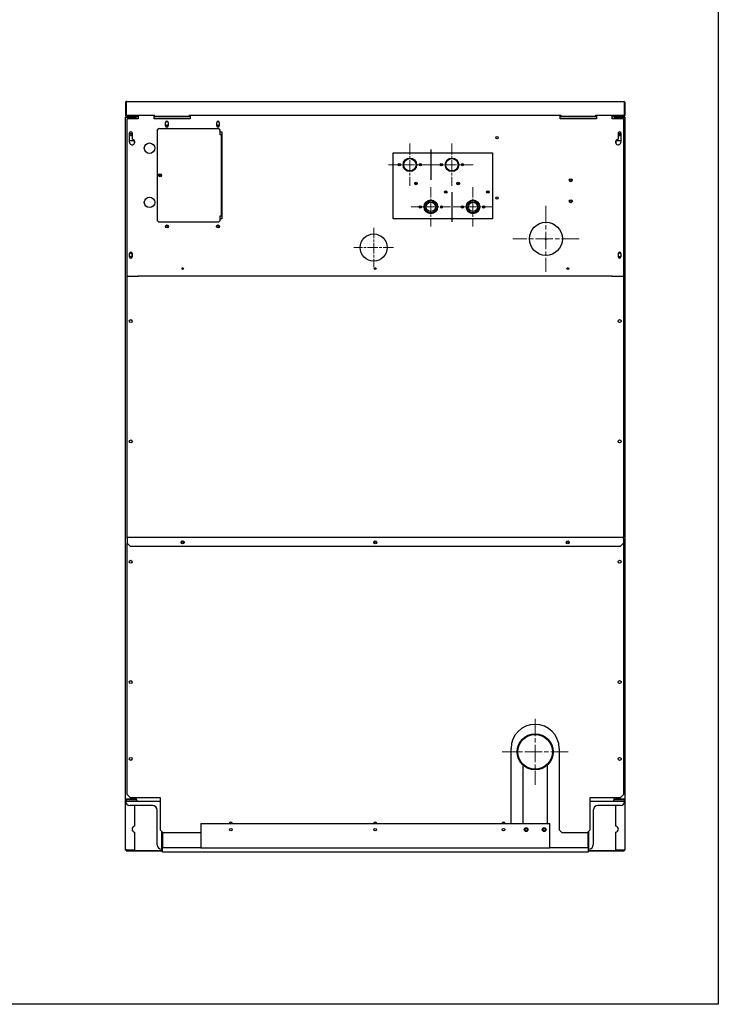
# Model space of a CAD drawing. Units: inches. Extents: x -46 to 162, y 41 to 308.
# Drawn here: x 99 to 157, y 41 to 123 of the extents above; entities that cross this region are included whole.
import ezdxf

# ---------------------------------------------------------------- set-up
doc = ezdxf.new("R2010")
doc.units = ezdxf.units.IN
doc.header["$LTSCALE"] = 10
doc.header["$MEASUREMENT"] = 0
doc.linetypes.add('CHAIN', pattern=[0.7087, 0.4724, -0.0591, 0.1181, -0.0591])
doc.layers.add('Center Mark(Dexter)', color=1, linetype='Continuous', lineweight=20, true_color=0xff0000)
for name, color, linetype, lineweight in [('Sketch Geometry(Dexter)', 7, 'Continuous', 25), ('Sketch Lines(Dexter)', 7, 'Continuous', 20), ('Visible Edges(Dexter)', 7, 'Continuous', 25)]:
    doc.layers.add(name, color=color, linetype=linetype, lineweight=lineweight)

# ---------------------------------------------------------------- blocks, each defined once
blk = doc.blocks.new('A$C64CF14FE')
blk.add_circle((20.625, 50.239), 1.125)
at = {"layer": 'Center Mark(Dexter)', "color": 7, "linetype": 'CHAIN', "ltscale": 0.305439}
for p, q in [((34.937, 53.708), (34.937, 48.208)), ((37.687, 50.958), (32.187, 50.958))]:
    blk.add_line(p, q, dxfattribs=at)
at = {"layer": 'Sketch Geometry(Dexter)'}
for p, q in [((25.38, 58.377), (25.38, 55.852)), ((27.125, 54.843), (27.125, 52.385)), ((40.437, 47.864), (1.062, 47.864))]:
    blk.add_line(p, q, dxfattribs=at)
at = {"layer": 'Sketch Lines(Dexter)', "linetype": 'CHAIN', "ltscale": 0.195667}
for p, q in [((23.63, 58.876), (23.63, 55.352)), ((27.13, 58.876), (27.13, 55.352)), ((25.392, 57.114), (21.868, 57.114)), ((28.892, 57.114), (25.368, 57.114))]:
    blk.add_line(p, q, dxfattribs=at)
at = {"layer": 'Sketch Lines(Dexter)', "linetype": 'CHAIN', "ltscale": 0.181835}
for p, q in [((25.375, 55.252), (25.375, 51.977)), ((28.875, 55.252), (28.875, 51.977)), ((27.012, 53.614), (23.737, 53.614)), ((30.512, 53.614), (27.237, 53.614)), ((20.625, 51.877), (20.625, 48.602)), ((22.262, 50.239), (18.987, 50.239))]:
    blk.add_line(p, q, dxfattribs=at)
at = {"layer": 'Sketch Lines(Dexter)', "linetype": 'CHAIN', "ltscale": 0.305439}
for p, q in [((34.037, 11.088), (34.037, 5.588)), ((36.787, 8.338), (31.287, 8.338))]:
    blk.add_line(p, q, dxfattribs=at)
at = {"layer": 'Visible Edges(Dexter)'}
for p, q in [((0, 62.268), (0, 61.239)), ((0, 62.268), (0.048, 62.268)), ((0.048, 61.239), (0.048, 62.268)), ((0.049, 62.268), (0.049, 62.129)), ((0.059, 62.268), (0.059, 61.239)), ((0.11, 62.379), (41.389, 62.379)), ((41.441, 62.268), (41.441, 61.239)), ((41.451, 62.268), (41.451, 62.129)), ((41.452, 62.268), (41.452, 61.239)), ((41.5, 62.268), (41.452, 62.268)), ((41.5, 62.268), (41.5, 61.239)), ((0.049, 62.129), (0.059, 62.129)), ((0.049, 61.239), (0.049, 62.129)), ((41.441, 62.129), (41.451, 62.129)), ((41.451, 62.129), (41.451, 61.239)), ((0.008, 61.07), (0, 61.07)), ((0, 61.03), (0, 61.07)), ((0.098, 61.03), (0, 61.03)), ((0, 4.457), (0, 61.03)), ((0.003, 61.212), (0.05, 61.224)), ((0.062, 61.07), (0.05, 61.07)), ((0.059, 61.239), (2.415, 61.239)), ((0.059, 61.121), (0.059, 61.129)), ((0.059, 61.129), (0.062, 61.129)), ((0.062, 61.081), (0.061, 61.081)), ((0.062, 61.239), (0.062, 61.199)), ((0.062, 61.14), (0.062, 61.122)), ((0.062, 61.082), (0.062, 61.03)), ((0.062, 61.081), (0.062, 61.081)), ((0.11, 61.129), (0.098, 61.129)), ((0.098, 61.093), (0.571, 61.093)), ((0.777, 61.03), (0.098, 61.03)), ((0.11, 61.177), (0.719, 61.177)), ((0.11, 61.156), (0.11, 61.177)), ((0.11, 61.129), (0.11, 61.156)), ((0.24, 61.129), (0.11, 61.129)), ((1.062, 60.927), (0.125, 60.927)), ((0.125, 47.865), (0.125, 60.927)), ((0.188, 61.093), (0.188, 61.03)), ((0.571, 61.129), (0.24, 61.129)), ((0.759, 61.129), (0.571, 61.129)), ((0.571, 61.129), (0.571, 61.093)), ((0.571, 61.093), (0.759, 61.093)), ((0.719, 61.177), (0.719, 61.129)), ((0.759, 61.093), (0.759, 61.129)), ((0.759, 61.129), (0.777, 61.129)), ((0.777, 61.093), (0.759, 61.093)), ((1.062, 61.093), (0.777, 61.093)), ((0.868, 61.03), (0.777, 61.03)), ((0.812, 61.14), (0.812, 61.239)), ((0.812, 61.093), (0.812, 61.1)), ((0.839, 61.239), (0.839, 61.191)), ((0.875, 61.191), (0.875, 61.239)), ((0.875, 60.994), (0.875, 60.927)), ((0.924, 61.239), (0.924, 61.192)), ((0.924, 61.192), (0.924, 61.13)), ((1.062, 61.13), (0.924, 61.13)), ((0.924, 61.13), (0.924, 61.093)), ((1.062, 61.239), (1.062, 60.927)), ((2.375, 60.927), (2.375, 61.177)), ((2.375, 61.177), (2.415, 61.177)), ((2.415, 61.129), (2.375, 61.129)), ((5.375, 61.093), (2.375, 61.093)), ((5.375, 60.927), (2.375, 60.927)), ((2.415, 61.129), (2.415, 61.239)), ((5.29, 61.129), (2.415, 61.129)), ((3.328, 60.349), (3.328, 60.63)), ((3.536, 60.677), (3.339, 60.677)), ((3.547, 60.63), (3.547, 60.349)), ((5.29, 61.239), (36.21, 61.239)), ((5.29, 61.239), (5.29, 61.129)), ((5.29, 61.177), (5.375, 61.177)), ((5.375, 61.129), (5.29, 61.129)), ((5.375, 61.177), (5.375, 60.927)), ((7.578, 60.349), (7.578, 60.63)), ((7.786, 60.677), (7.589, 60.677)), ((7.797, 60.63), (7.797, 60.349)), ((36.125, 60.927), (36.125, 61.177)), ((36.125, 61.177), (36.21, 61.177)), ((36.21, 61.129), (36.125, 61.129)), ((39.125, 61.093), (36.125, 61.093)), ((39.125, 60.927), (36.125, 60.927)), ((36.21, 61.129), (36.21, 61.239)), ((39.085, 61.129), (36.21, 61.129)), ((39.085, 61.129), (39.085, 61.239)), ((39.085, 61.239), (41.441, 61.239)), ((39.085, 61.177), (39.125, 61.177)), ((39.125, 61.129), (39.085, 61.129)), ((39.125, 61.177), (39.125, 60.927)), ((40.437, 60.927), (40.437, 61.239)), ((40.576, 61.13), (40.437, 61.13)), ((40.724, 61.093), (40.437, 61.093)), ((41.375, 60.927), (40.437, 60.927)), ((40.576, 61.192), (40.576, 61.239)), ((40.576, 61.13), (40.576, 61.192)), ((40.576, 61.093), (40.576, 61.13)), ((40.625, 61.239), (40.625, 61.191)), ((40.625, 60.927), (40.625, 60.994)), ((40.632, 61.03), (40.724, 61.03)), ((40.661, 61.191), (40.661, 61.239)), ((40.688, 61.239), (40.688, 61.14)), ((40.688, 61.1), (40.688, 61.093)), ((40.724, 61.129), (40.742, 61.129)), ((40.742, 61.093), (40.724, 61.093)), ((41.402, 61.03), (40.724, 61.03)), ((40.929, 61.129), (40.742, 61.129)), ((40.742, 61.129), (40.742, 61.093)), ((40.742, 61.093), (40.929, 61.093)), ((40.781, 61.177), (41.389, 61.177)), ((40.781, 61.129), (40.781, 61.177)), ((40.929, 61.093), (40.929, 61.129)), ((41.26, 61.129), (40.929, 61.129)), ((40.929, 61.093), (41.402, 61.093)), ((41.389, 61.129), (41.26, 61.129)), ((41.313, 61.03), (41.313, 61.093)), ((41.375, 60.927), (41.375, 47.865)), ((41.389, 61.156), (41.389, 61.177)), ((41.389, 61.129), (41.389, 61.156)), ((41.402, 61.129), (41.389, 61.129)), ((41.402, 61.03), (41.5, 61.03)), ((41.438, 61.2), (41.438, 61.239)), ((41.438, 61.122), (41.438, 61.14)), ((41.438, 61.129), (41.441, 61.129)), ((41.438, 61.03), (41.438, 61.082)), ((41.439, 61.081), (41.438, 61.081)), ((41.439, 61.081), (41.438, 61.081)), ((41.438, 61.07), (41.451, 61.07)), ((41.465, 61.03), (41.438, 61.03)), ((41.441, 61.129), (41.441, 61.121)), ((41.45, 61.224), (41.497, 61.212)), ((41.465, 61.03), (41.465, 61.03)), ((41.492, 61.07), (41.5, 61.07)), ((41.5, 61.07), (41.5, 61.039)), ((41.5, 61.03), (41.5, 61.03)), ((41.5, 61.03), (41.5, 4.457)), ((0.328, 59.005), (0.328, 59.755)), ((0.547, 59.755), (0.547, 59.231)), ((2.625, 59.927), (2.625, 52.552)), ((7.687, 60.114), (2.812, 60.114)), ((3.51, 60.343), (3.365, 60.343)), ((7.76, 60.343), (7.615, 60.343)), ((7.875, 59.614), (7.875, 59.927)), ((7.875, 59.864), (8, 59.864)), ((8, 59.864), (8, 52.614)), ((40.953, 59.231), (40.953, 59.755)), ((41.172, 59.755), (41.172, 59.005)), ((0.328, 59.129), (0.719, 59.129)), ((0.719, 59.129), (0.719, 58.849)), ((7.943, 59.614), (7.875, 59.614)), ((7.968, 59.614), (7.943, 59.614)), ((7.943, 59.614), (7.943, 52.864)), ((8, 59.614), (7.968, 59.614)), ((40.782, 58.848), (40.782, 59.129)), ((40.782, 59.129), (41.172, 59.129)), ((22.25, 52.614), (22.25, 58.114)), ((22.25, 58.114), (30.5, 58.114)), ((30.5, 58.114), (30.5, 52.614)), ((24.187, 55.493), (24.187, 55.622)), ((26.562, 54.789), (26.562, 54.919)), ((26.573, 54.926), (26.646, 54.926)), ((27.687, 55.493), (27.687, 55.622)), ((30.062, 54.789), (30.062, 54.919)), ((30.073, 54.926), (30.146, 54.926)), ((25.257, 54.164), (25.493, 54.164)), ((28.757, 54.164), (28.993, 54.164)), ((24.525, 53.614), (24.4, 53.614)), ((24.437, 53.614), (24.437, 53.539)), ((24.525, 53.703), (24.525, 53.614)), ((24.588, 53.614), (24.525, 53.614)), ((24.812, 53.614), (24.845, 53.614)), ((24.937, 53.315), (24.937, 53.261)), ((25.812, 53.315), (25.812, 53.261)), ((25.905, 53.614), (25.937, 53.614)), ((26.225, 53.614), (26.162, 53.614)), ((26.225, 53.703), (26.225, 53.614)), ((26.35, 53.614), (26.225, 53.614)), ((26.312, 53.614), (26.312, 53.539)), ((28.025, 53.614), (27.9, 53.614)), ((27.937, 53.614), (27.937, 53.539)), ((28.025, 53.703), (28.025, 53.614)), ((28.088, 53.614), (28.025, 53.614)), ((28.312, 53.614), (28.345, 53.614)), ((28.437, 53.315), (28.437, 53.261)), ((29.312, 53.315), (29.312, 53.261)), ((29.405, 53.614), (29.437, 53.614)), ((29.725, 53.614), (29.662, 53.614)), ((29.725, 53.703), (29.725, 53.614)), ((29.85, 53.614), (29.725, 53.614)), ((29.812, 53.614), (29.812, 53.539)), ((2.812, 52.364), (7.687, 52.364)), ((7.875, 52.552), (7.875, 52.864)), ((7.875, 52.864), (7.943, 52.864)), ((8, 52.614), (7.875, 52.614)), ((7.968, 52.864), (7.943, 52.864)), ((8, 52.864), (7.968, 52.864)), ((30.5, 52.614), (22.25, 52.614)), ((34.847, 50.958), (35.027, 50.958)), ((34.937, 50.868), (34.937, 51.048)), ((0.328, 49.474), (0.328, 49.755)), ((0.547, 49.755), (0.547, 49.474)), ((0.547, 49.541), (0.547, 49.717)), ((40.953, 49.474), (40.953, 49.755)), ((41.172, 49.755), (41.172, 49.474)), ((4.769, 48.497), (4.674, 48.497)), ((4.715, 48.557), (4.769, 48.557)), ((0.125, 47.864), (0.125, 47.865)), ((0.125, 26.231), (0.125, 47.864)), ((0.125, 47.864), (1.062, 47.864)), ((1.062, 47.791), (1.062, 47.864)), ((40.437, 47.864), (41.375, 47.864)), ((40.437, 47.864), (40.437, 47.791)), ((41.375, 47.864), (41.375, 47.865)), ((41.375, 47.864), (41.375, 26.231)), ((0.125, 26.168), (0.125, 26.231)), ((41.375, 26.231), (41.375, 26.168)), ((0.125, 26.066), (0.125, 26.168)), ((0.125, 26.168), (41.375, 26.168)), ((0.125, 26.066), (0.125, 25.668)), ((0.125, 4.785), (0.125, 25.668)), ((0.375, 25.418), (0.125, 25.668)), ((0.375, 25.418), (41.125, 25.418)), ((41.375, 25.668), (41.125, 25.418)), ((41.375, 26.066), (41.375, 26.168)), ((41.375, 26.066), (41.375, 25.668)), ((41.375, 25.668), (41.375, 4.785)), ((32.037, 2.375), (32.037, 8.622)), ((36.037, 8.622), (36.037, 1.847)), ((33.037, 2.375), (33.037, 7.219)), ((35.037, 7.219), (35.037, 2.375)), ((0, 0.203), (0, 4.457)), ((0, 4.25), (2.875, 4.25)), ((0.098, 4.358), (0.062, 4.358)), ((0.062, 4.358), (0.062, 4.25)), ((0.062, 4.25), (0.937, 4.25)), ((0.777, 4.405), (0.098, 4.405)), ((0.098, 4.394), (0.875, 4.394)), ((0.098, 4.358), (0.098, 4.394)), ((0.875, 4.358), (0.098, 4.358)), ((0.375, 4.535), (0.125, 4.785)), ((0.375, 4.535), (2.875, 4.535)), ((0.75, 4.405), (0.75, 4.394)), ((0.875, 4.405), (0.777, 4.405)), ((0.875, 4.535), (0.875, 4.405)), ((0.875, 4.394), (0.875, 4.358)), ((0.937, 4.358), (0.875, 4.358)), ((0.937, 4.358), (0.937, 4.25)), ((2.875, 4.535), (2.875, 1.847)), ((38.625, 4.535), (41.125, 4.535)), ((38.625, 1.847), (38.625, 4.535)), ((38.625, 4.25), (41.5, 4.25)), ((40.625, 4.358), (40.562, 4.358)), ((40.562, 4.358), (40.562, 4.25)), ((40.562, 4.25), (41.437, 4.25)), ((40.625, 4.405), (40.625, 4.535)), ((40.625, 4.405), (40.724, 4.405)), ((40.625, 4.394), (41.402, 4.394)), ((40.625, 4.358), (40.625, 4.394)), ((41.402, 4.358), (40.625, 4.358)), ((41.402, 4.405), (40.724, 4.405)), ((40.75, 4.394), (40.75, 4.405)), ((41.375, 4.785), (41.125, 4.535)), ((41.402, 4.394), (41.402, 4.358)), ((41.437, 4.358), (41.402, 4.358)), ((41.437, 4.358), (41.437, 4.25)), ((41.5, 4.448), (41.5, 0.203)), ((2.25, 3.875), (0.375, 3.875)), ((0.75, 3.875), (0.75, 2.163)), ((2.625, 0.625), (2.625, 3.5)), ((38.875, 3.5), (38.875, 0.625)), ((41.125, 3.875), (39.25, 3.875)), ((40.75, 2.163), (40.75, 3.875)), ((0.75, 1.672), (0.75, 0.203)), ((3.125, 1.597), (2.875, 1.847)), ((3, 1.722), (3, 0.25)), ((3.062, 1.66), (3.062, 0.75)), ((6.25, 2.375), (35.25, 2.375)), ((6.25, 2.375), (6.25, 0.375)), ((35.25, 0.375), (35.25, 2.375)), ((36.287, 1.597), (36.037, 1.847)), ((38.625, 1.847), (38.375, 1.597)), ((38.437, 0.75), (38.437, 1.66)), ((38.5, 0.25), (38.5, 1.722)), ((40.75, 0.203), (40.75, 1.672)), ((6.25, 1.597), (3.125, 1.597)), ((38.375, 1.597), (36.287, 1.597)), ((0.098, 0.203), (0, 0.203)), ((0, 0.163), (0, 0.203)), ((0.035, 0.163), (0, 0.163)), ((0.035, 0.203), (0.035, 0.163)), ((0.058, 0.141), (3.062, 0.141)), ((0.058, 0.141), (0.058, 0.105)), ((0.058, 0.105), (3.062, 0.105)), ((0.098, 0.203), (0.75, 0.203)), ((3.062, 0.75), (3.062, 0.375)), ((6.25, 0.375), (3.062, 0.375)), ((3.062, 0), (3.062, 0.375)), ((6.25, 0.375), (35.25, 0.375)), ((38.437, 0.375), (35.25, 0.375)), ((38.437, 0.375), (38.437, 0.75)), ((38.437, 0.375), (38.437, 0)), ((38.437, 0.141), (41.442, 0.141)), ((38.437, 0.105), (41.442, 0.105)), ((40.75, 0.203), (41.402, 0.203)), ((41.402, 0.203), (41.5, 0.203)), ((41.442, 0.141), (41.442, 0.105)), ((41.464, 0.163), (41.464, 0.203)), ((41.5, 0.163), (41.464, 0.163)), ((41.5, 0.203), (41.5, 0.163)), ((38.437, 0), (3.062, 0))]:
    blk.add_line(p, q, dxfattribs=at)
for centre, radius in [((0.437, 59.629), 0.109), ((3.437, 60.364), 0.076), ((7.687, 60.364), 0.076), ((41.063, 59.629), 0.109), ((0.437, 59.629), 0.076), ((2, 58.489), 0.437), ((30.875, 59.364), 0.095), ((41.063, 59.629), 0.076), ((23.625, 57.114), 0.563), ((23.63, 57.114), 0.512), ((27.125, 57.114), 0.563), ((27.13, 57.114), 0.512), ((22.744, 57.114), 0.094), ((22.744, 57.114), 0.0625), ((24.506, 57.114), 0.094), ((24.516, 57.114), 0.0625), ((26.244, 57.114), 0.094), ((26.244, 57.114), 0.0625), ((28.006, 57.114), 0.094), ((28.016, 57.114), 0.0625), ((2.875, 56.239), 0.125), ((2.875, 56.239), 0.076), ((24.141, 55.557), 0.109), ((24.141, 55.557), 0.08), ((27.641, 55.557), 0.109), ((27.641, 55.557), 0.08), ((37, 55.833), 0.125), ((37, 55.833), 0.0805), ((26.609, 54.854), 0.109), ((26.609, 54.854), 0.08), ((30.109, 54.854), 0.109), ((30.109, 54.854), 0.08), ((2, 53.989), 0.437), ((25.375, 53.614), 0.563), ((25.375, 53.614), 0.53), ((25.375, 53.614), 0.499), ((25.375, 53.614), 0.387), ((28.875, 53.614), 0.563), ((28.875, 53.614), 0.53), ((28.875, 53.614), 0.499), ((28.875, 53.614), 0.388), ((30.875, 54.364), 0.095), ((37, 54.083), 0.125), ((37, 54.083), 0.0805), ((24.494, 53.614), 0.094), ((26.256, 53.614), 0.094), ((27.994, 53.614), 0.094), ((29.756, 53.614), 0.094), ((3.437, 51.989), 0.125), ((3.437, 51.989), 0.076), ((7.687, 51.989), 0.125), ((7.687, 51.989), 0.076), ((34.937, 50.958), 1.375), ((4.75, 48.489), 0.076), ((20.75, 48.489), 0.076), ((36.75, 48.489), 0.076), ((0.437, 44.129), 0.125), ((41.062, 44.129), 0.125), ((0.437, 34.129), 0.125), ((41.062, 34.129), 0.125), ((4.75, 25.742), 0.125), ((4.75, 25.754), 0.076), ((20.75, 25.742), 0.125), ((20.75, 25.754), 0.076), ((36.75, 25.742), 0.125), ((36.75, 25.754), 0.076), ((0.437, 24.129), 0.125), ((41.062, 24.129), 0.125), ((0.437, 14.129), 0.125), ((41.062, 14.129), 0.125), ((34.037, 8.338), 1.5), ((34.037, 8.338), 1.435), ((0.437, 7.754), 0.125), ((41.062, 7.754), 0.125), ((8.75, 1.875), 0.109), ((20.75, 1.875), 0.109), ((31.412, 1.875), 0.109), ((33.287, 1.875), 0.156), ((33.287, 1.869), 0.109), ((34.787, 1.875), 0.156), ((34.787, 1.869), 0.109)]:
    blk.add_circle(centre, radius, dxfattribs=at)
for centre, radius, start, end in [((0.11, 61.239), 0.111, 180, 194.28625), ((0.098, 61.03), 0.0984, 90, 180), ((0.098, 61.03), 0.0625, 90, 180), ((0.11, 61.239), 0.0625, 180, 194.28625), ((0.111, 61.239), 0.0625, 180, 218.80222), ((0.777, 61.191), 0.0984, 270, 0), ((0.777, 61.191), 0.0625, 270, 0), ((0.777, 60.994), 0.0984, 0, 21.39758), ((3.437, 60.63), 0.11, 0, 180), ((7.687, 60.63), 0.11, 0, 180), ((40.724, 61.191), 0.0984, 180, 270), ((40.724, 60.994), 0.0984, 158.60242, 180), ((40.724, 61.191), 0.0625, 180, 270), ((41.402, 61.03), 0.0984, 0, 90), ((41.402, 61.03), 0.0625, 0, 90), ((41.389, 61.239), 0.0625, 321.81749, 0), ((41.389, 61.239), 0.0625, 345.71375, 0), ((41.389, 61.239), 0.111, 345.71375, 0), ((0.437, 59.755), 0.109, 0, 180), ((2.812, 59.927), 0.188, 90, 180), ((3.437, 60.349), 0.11, 180, 0), ((7.687, 60.349), 0.11, 180, 0), ((7.687, 59.927), 0.188, 0, 90), ((41.062, 59.755), 0.11, 0, 180), ((0.554, 59.005), 0.227, 180, 91.89756), ((40.945, 59.005), 0.227, 88.10244, 0), ((41.062, 59.629), 0.076, 270.15855, 89.84135), ((2.812, 52.552), 0.188, 180, 270), ((7.687, 52.552), 0.188, 270, 0), ((0.437, 49.755), 0.109, 0, 180), ((0.437, 49.629), 0.141, 38.79804, 141.20196), ((0.437, 49.629), 0.141, 218.79804, 321.20196), ((0.437, 49.474), 0.109, 180, 0), ((41.062, 49.755), 0.11, 0, 180), ((41.063, 49.629), 0.141, 39.07106, 141.47662), ((41.063, 49.629), 0.141, 218.52338, 320.92894), ((41.062, 49.474), 0.11, 180, 0), ((4.769, 48.619), 0.0625, 270, 281.92336), ((4.769, 48.619), 0.122, 270, 296.25499), ((34.037, 8.622), 2, 0, 180), ((0.375, 4.25), 0.375, 180, 270), ((41.125, 4.25), 0.375, 270, 0), ((2.25, 3.5), 0.375, 0, 90), ((39.25, 3.5), 0.375, 90, 180), ((8.75, 2.347), 0.141, 11.36028, 168.63972), ((20.75, 2.347), 0.141, 11.36028, 168.63972), ((31.412, 2.347), 0.141, 11.36028, 168.63972), ((0.797, 1.918), 0.25, 100.83609, 259.16391), ((40.703, 1.918), 0.25, 280.83609, 79.16391), ((3, 0.625), 0.375, 180, 270), ((38.5, 0.625), 0.375, 270, 0)]:
    blk.add_arc(centre, radius, start, end, dxfattribs=at)
for points, knots in [([(0.11, 62.379), (0.071, 62.379), (0.032, 62.355), (0.013, 62.32), (0.004, 62.304), (0, 62.286), (0, 62.268)], [0, 0, 0, 0, 1.081813, 1.081813, 1.081813, 1.570796, 1.570796, 1.570796, 1.570796]), ([(0.11, 62.379), (0.099, 62.379), (0.087, 62.355), (0.075, 62.32), (0.07, 62.304), (0.064, 62.286), (0.059, 62.268)], [0, 0, 0, 0, 1.081813, 1.081813, 1.081813, 1.570796, 1.570796, 1.570796, 1.570796]), ([(41.389, 62.379), (41.429, 62.379), (41.468, 62.355), (41.487, 62.32), (41.496, 62.304), (41.5, 62.286), (41.5, 62.268)], [0, 0, 0, 0, 1.081813, 1.081813, 1.081813, 1.570796, 1.570796, 1.570796, 1.570796]), ([(41.389, 62.379), (41.401, 62.379), (41.413, 62.355), (41.425, 62.32), (41.43, 62.304), (41.436, 62.286), (41.441, 62.268)], [0, 0, 0, 0, 1.081813, 1.081813, 1.081813, 1.570796, 1.570796, 1.570796, 1.570796]), ([(41.425, 62.319), (41.436, 62.312), (41.445, 62.301), (41.449, 62.288), (41.451, 62.282), (41.452, 62.275), (41.452, 62.268)], [0.6063776, 0.6063776, 0.6063776, 0.6063776, 1.2474486, 1.2474486, 1.2474486, 1.5707963, 1.5707963, 1.5707963, 1.5707963]), ([(0.098, 4.358), (0.085, 4.358), (0.072, 4.361), (0.047, 4.372), (0.036, 4.38), (0.018, 4.399), (0.011, 4.409), (0.002, 4.432), (0, 4.444), (0, 4.457)], [0, 0, 0, 0, 0.1085425, 0.1085425, 0.2170352, 0.2170352, 0.3160732, 0.3160732, 0.4151114, 0.4151114, 0.4151114, 0.4151114]), ([(0, 4.457), (0, 4.452), (0.003, 4.448), (0.014, 4.439), (0.021, 4.434), (0.04, 4.426), (0.051, 4.422), (0.074, 4.414), (0.086, 4.409), (0.098, 4.405)], [0, 0, 0, 0, 0.1085425, 0.1085425, 0.2170352, 0.2170352, 0.3160732, 0.3160732, 0.4151114, 0.4151114, 0.4151114, 0.4151114]), ([(0.045, 4.424), (0.049, 4.418), (0.053, 4.413), (0.064, 4.404), (0.07, 4.4), (0.084, 4.396), (0.091, 4.394), (0.098, 4.394)], [0.0991244, 0.0991244, 0.0991244, 0.0991244, 0.1582629, 0.1582629, 0.2203683, 0.2203683, 0.2824737, 0.2824737, 0.2824737, 0.2824737]), ([(41.402, 4.405), (41.416, 4.41), (41.429, 4.414), (41.454, 4.423), (41.465, 4.428), (41.482, 4.436), (41.489, 4.44), (41.498, 4.449), (41.5, 4.453), (41.5, 4.457)], [0, 0, 0, 0, 0.1085425, 0.1085425, 0.2170352, 0.2170352, 0.3160732, 0.3160732, 0.4151114, 0.4151114, 0.4151114, 0.4151114]), ([(41.5, 4.457), (41.5, 4.443), (41.498, 4.43), (41.487, 4.405), (41.479, 4.394), (41.46, 4.376), (41.45, 4.37), (41.427, 4.361), (41.414, 4.358), (41.402, 4.358)], [0, 0, 0, 0, 0.1085425, 0.1085425, 0.2170352, 0.2170352, 0.3160732, 0.3160732, 0.4151114, 0.4151114, 0.4151114, 0.4151114]), ([(41.402, 4.394), (41.411, 4.394), (41.42, 4.396), (41.437, 4.404), (41.444, 4.41), (41.452, 4.419), (41.454, 4.422), (41.455, 4.424)], [0, 0, 0, 0, 0.079147, 0.079147, 0.1582629, 0.1582629, 0.183464, 0.183464, 0.183464, 0.183464]), ([(0.035, 0.163), (0.035, 0.164), (0.035, 0.167), (0.04, 0.175), (0.046, 0.18), (0.062, 0.189), (0.073, 0.194), (0.088, 0.2), (0.093, 0.202), (0.096, 0.203)], [-1, -1, -1, -1, -0.75, -0.75, -0.5, -0.5, -0.25, -0.25, -0.0623867, -0.0623867, -0.0623867, -0.0623867]), ([(0.098, 0.203), (0.098, 0.201), (0.095, 0.194), (0.089, 0.178), (0.084, 0.167), (0.075, 0.151), (0.07, 0.145), (0.062, 0.14), (0.059, 0.141), (0.058, 0.141)], [0.0190712, 0.0190712, 0.0190712, 0.0190712, 0.25, 0.25, 0.5, 0.5, 0.75, 0.75, 1, 1, 1, 1]), ([(41.442, 0.141), (41.441, 0.141), (41.438, 0.14), (41.43, 0.145), (41.425, 0.151), (41.416, 0.167), (41.411, 0.178), (41.405, 0.194), (41.402, 0.201), (41.402, 0.203)], [-1, -1, -1, -1, -0.75, -0.75, -0.5, -0.5, -0.25, -0.25, -0.0190712, -0.0190712, -0.0190712, -0.0190712]), ([(41.404, 0.203), (41.407, 0.202), (41.412, 0.2), (41.427, 0.194), (41.438, 0.189), (41.454, 0.18), (41.46, 0.175), (41.465, 0.167), (41.464, 0.164), (41.464, 0.163)], [0.0623867, 0.0623867, 0.0623867, 0.0623867, 0.25, 0.25, 0.5, 0.5, 0.75, 0.75, 1, 1, 1, 1])]:
    blk.add_open_spline(points, degree=3, knots=knots, dxfattribs=at)
for points in [[(0.048, 62.268), (0.048, 62.288), (0.059, 62.308), (0.075, 62.32)], [(0.064, 62.31), (0.059, 62.297), (0.054, 62.283), (0.049, 62.268)], [(41.436, 62.31), (41.441, 62.297), (41.446, 62.283), (41.451, 62.268)], [(0.11, 61.129), (0.062, 61.129), (0.015, 61.165), (0.003, 61.212)], [(0.049, 61.239), (0.049, 61.236), (0.049, 61.232), (0.049, 61.228)], [(0.05, 61.224), (0.057, 61.197), (0.083, 61.177), (0.11, 61.177)], [(0.061, 61.081), (0.062, 61.081), (0.062, 61.081), (0.062, 61.081)], [(41.389, 61.177), (41.417, 61.177), (41.443, 61.197), (41.45, 61.224)], [(41.497, 61.212), (41.485, 61.165), (41.438, 61.129), (41.389, 61.129)], [(41.438, 61.081), (41.438, 61.081), (41.439, 61.081), (41.439, 61.081)], [(41.451, 61.239), (41.451, 61.236), (41.451, 61.232), (41.451, 61.228)]]:
    blk.add_open_spline(points, degree=3, dxfattribs=at)

msp = doc.modelspace()

# ---------------------------------------------------------------- linework, layer by layer
msp.add_lwpolyline([(-24.75292, 205.09137), (157.05409, 205.09137), (157.05409, 41.48208), (-24.75292, 41.48208)], close=True)

# ---------------------------------------------------------------- block references
msp.add_blockref('A$C64CF14FE', (107.79337, 54.1182))

doc.saveas('drawing.dxf')
